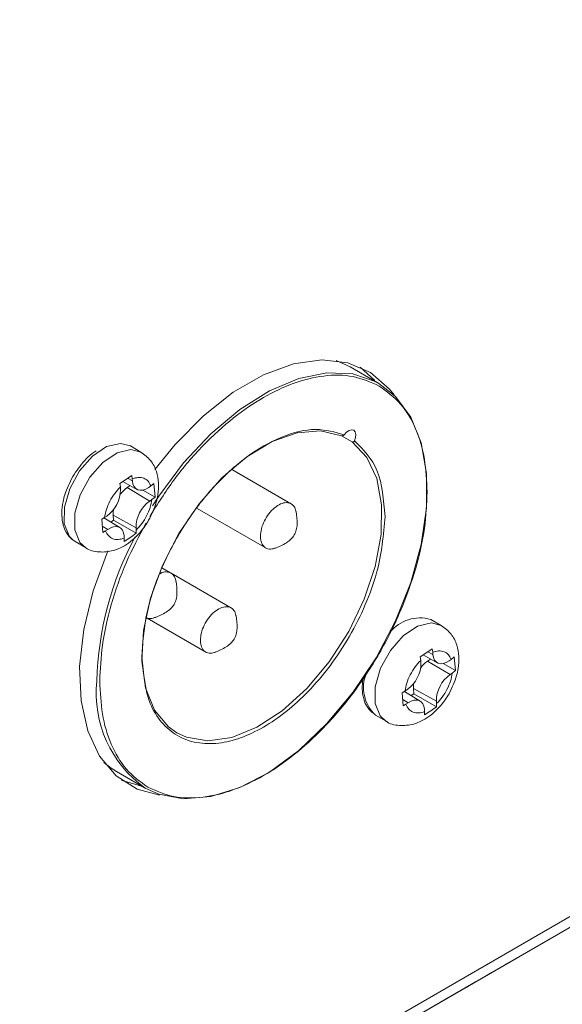
# Model space of a CAD drawing. Units: millimetres. Extents: x 22 to 2351, y 27 to 1658.
# Drawn here: x 2076 to 2102, y 1160 to 1206 of the extents above; entities that cross this region are included whole.
import ezdxf

# ---------------------------------------------------------------- set-up
doc = ezdxf.new("R2010")
doc.units = ezdxf.units.MM

msp = doc.modelspace()

# ---------------------------------------------------------------- linework, layer by layer
at = {"color": 7, "linetype": 'Continuous', "lineweight": 15}
for p, q in [((1977.356, 1091.914), (2175.134, 1206.089)), ((1977.045, 1091.228), (2174.823, 1205.402)), ((1964.752, 1084.129), (2162.53, 1198.303)), ((2090.978, 1190.045), (2091.644, 1189.744)), ((2092.987, 1188.968), (2091.644, 1189.744)), ((2091.24, 1186.495), (2091.73, 1186.212)), ((2081.787, 1185.736), (2081.292, 1186.022)), ((2088.914, 1183.27), (2086.103, 1184.892)), ((2081.359, 1184.637), (2081.384, 1184.474)), ((2081.384, 1184.474), (2081.392, 1184.372)), ((2080.821, 1184.093), (2080.796, 1184.258)), ((2080.83, 1183.972), (2080.821, 1184.093)), ((2080.932, 1184.346), (2081.603, 1183.978)), ((2081.284, 1184.153), (2081.143, 1184.058)), ((2082.205, 1183.425), (2081.143, 1184.058)), ((2082.453, 1183.614), (2081.878, 1183.944)), ((2082.156, 1184.068), (2082.258, 1184.136)), ((2082.258, 1184.136), (2082.403, 1184.257)), ((2082.403, 1184.257), (2082.453, 1183.614)), ((2082.309, 1183.495), (2082.205, 1183.425)), ((2082.453, 1183.614), (2082.309, 1183.495)), ((2084.445, 1183.078), (2087.714, 1181.191)), ((2079.947, 1182.57), (2080.079, 1182.646)), ((2079.994, 1181.947), (2079.947, 1182.57)), ((2080.798, 1182.177), (2080.051, 1182.63)), ((2080.079, 1182.646), (2080.185, 1182.718)), ((2080.5, 1182.523), (2080.371, 1182.436)), ((2080.481, 1182.77), (2080.5, 1182.523)), ((2080.481, 1182.77), (2081.56, 1182.17)), ((2081.567, 1181.91), (2080.5, 1182.523)), ((2080.232, 1182.094), (2080.128, 1182.024)), ((2081.56, 1182.17), (2081.568, 1182.059)), ((2081.568, 1182.059), (2081.567, 1181.91)), ((2078.693, 1181.518), (2078.58, 1181.596)), ((2080.128, 1182.024), (2079.994, 1181.947)), ((2081.005, 1181.679), (2080.996, 1181.79)), ((2081.003, 1181.53), (2081.005, 1181.679)), ((2078.693, 1181.518), (2079.188, 1181.233)), ((2083.257, 1180.004), (2082.782, 1180.278)), ((2086.085, 1178.371), (2083.211, 1180.03)), ((2082.084, 1177.91), (2084.885, 1176.292)), ((2095.93, 1177.569), (2095.435, 1177.855)), ((2094.963, 1175.927), (2094.938, 1176.091)), ((2095.074, 1176.18), (2095.745, 1175.811)), ((2095.501, 1176.471), (2095.527, 1176.307)), ((2095.527, 1176.307), (2095.534, 1176.205)), ((2096.4, 1175.97), (2096.545, 1176.09)), ((2096.545, 1176.09), (2096.595, 1175.448)), ((2094.972, 1175.806), (2094.963, 1175.927)), ((2095.426, 1175.986), (2095.285, 1175.891)), ((2096.347, 1175.258), (2095.285, 1175.891)), ((2096.595, 1175.448), (2096.02, 1175.778)), ((2096.298, 1175.901), (2096.4, 1175.97)), ((2096.451, 1175.328), (2096.347, 1175.258)), ((2096.595, 1175.448), (2096.451, 1175.328)), ((2094.089, 1174.403), (2094.221, 1174.479)), ((2094.136, 1173.78), (2094.089, 1174.403)), ((2094.94, 1174.01), (2094.193, 1174.463)), ((2094.221, 1174.479), (2094.327, 1174.551)), ((2094.642, 1174.356), (2094.513, 1174.269)), ((2094.623, 1174.603), (2094.642, 1174.356)), ((2094.623, 1174.603), (2095.702, 1174.004)), ((2095.709, 1173.743), (2094.642, 1174.356)), ((2094.27, 1173.857), (2094.136, 1173.78)), ((2094.374, 1173.927), (2094.27, 1173.857)), ((2095.702, 1174.004), (2095.711, 1173.892)), ((2095.711, 1173.892), (2095.709, 1173.743)), ((2092.835, 1173.352), (2093.33, 1173.066)), ((2095.147, 1173.512), (2095.138, 1173.623)), ((2095.146, 1173.364), (2095.147, 1173.512)), ((2080.645, 1170.691), (2081.988, 1169.915)), ((2106.388, 1165.895), (2098.638, 1161.42)), ((2096.87, 1160.399), (2104.62, 1164.875)), ((2099.317, 1161.813), (2091.567, 1157.338)), ((2089.799, 1156.317), (2097.549, 1160.792))]:
    msp.add_line(p, q, dxfattribs=at)
at = {"color": 8, "linetype": 'Continuous', "lineweight": 15}
for p, q in [((2081.392, 1184.372), (2081.162, 1184.5)), ((2079.971, 1182.249), (2080.232, 1182.094)), ((2095.534, 1176.205), (2095.304, 1176.333)), ((2094.114, 1174.083), (2094.374, 1173.927)), ((2099.317, 1161.813), (2099.317, 1161.813)), ((2098.638, 1161.42), (2098.638, 1161.42))]:
    msp.add_line(p, q, dxfattribs=at)
at = {"color": 7, "linetype": 'Continuous', "lineweight": 15, "flags": 128}
for points in [[(2082.449, 1184.919), (2083.4, 1186.093), (2084.735, 1187.442), (2086.138, 1188.547), (2087.565, 1189.37), (2088.968, 1189.886), (2090.303, 1190.078), (2091.527, 1189.94), (2092.601, 1189.477), (2093.49, 1188.702), (2093.707, 1188.426)], [(2092.111, 1189.737), (2092.783, 1189.111), (2092.823, 1189.063)], [(2092.988, 1188.968), (2093.781, 1188.354), (2094.496, 1187.384), (2094.986, 1186.16), (2095.235, 1184.719), (2095.235, 1183.109), (2094.986, 1181.381), (2094.496, 1179.59), (2093.781, 1177.795), (2092.863, 1176.053), (2091.773, 1174.419), (2090.545, 1172.947), (2089.219, 1171.684), (2087.837, 1170.67), (2086.444, 1169.938), (2085.084, 1169.512), (2083.802, 1169.404), (2082.638, 1169.62), (2081.989, 1169.915)], [(2083.487, 1172.514), (2083.087, 1172.797), (2082.436, 1173.585), (2082.013, 1174.637), (2081.836, 1175.904), (2081.913, 1177.33), (2082.24, 1178.85), (2082.803, 1180.398), (2083.576, 1181.902), (2084.525, 1183.296), (2085.607, 1184.517), (2086.774, 1185.51), (2087.973, 1186.23), (2089.15, 1186.645), (2090.252, 1186.737), (2091.23, 1186.501)], [(2091.355, 1186.545), (2091.466, 1186.67), (2091.589, 1186.753), (2091.708, 1186.785), (2091.809, 1186.762), (2091.879, 1186.686), (2091.911, 1186.567), (2091.9, 1186.419), (2091.847, 1186.26)], [(2081.392, 1184.372), (2081.417, 1184.229), (2081.469, 1184.11), (2081.544, 1184.019), (2081.641, 1183.96), (2081.755, 1183.935), (2081.882, 1183.945), (2082.018, 1183.99), (2082.156, 1184.068)], [(2080.492, 1183.011), (2080.483, 1182.936), (2080.481, 1182.77)], [(2080.996, 1181.79), (2080.971, 1181.933), (2080.92, 1182.052), (2080.845, 1182.143), (2080.748, 1182.202), (2080.634, 1182.227), (2080.506, 1182.217), (2080.371, 1182.172), (2080.232, 1182.094)], [(2082.667, 1169.581), (2081.618, 1169.87), (2080.632, 1170.491), (2079.846, 1171.412), (2079.286, 1172.603), (2078.969, 1174.025), (2078.905, 1175.634), (2079.096, 1177.376), (2079.537, 1179.197), (2080.213, 1181.037), (2080.235, 1181.09)], [(2095.534, 1176.205), (2095.559, 1176.062), (2095.611, 1175.943), (2095.686, 1175.852), (2095.783, 1175.793), (2095.897, 1175.768), (2096.024, 1175.779), (2096.16, 1175.823), (2096.298, 1175.901)], [(2094.634, 1174.844), (2094.625, 1174.769), (2094.623, 1174.603)], [(2095.138, 1173.623), (2095.113, 1173.766), (2095.062, 1173.885), (2094.987, 1173.976), (2094.89, 1174.035), (2094.776, 1174.06), (2094.649, 1174.05), (2094.513, 1174.005), (2094.374, 1173.927)], [(2080.645, 1170.691), (2080.396, 1170.848), (2080.051, 1171.117)], [(2081.824, 1170.01), (2080.911, 1170.278), (2080.885, 1170.289)], [(2097.549, 1160.792), (2097.856, 1160.969), (2098.25, 1161.197), (2098.672, 1161.441), (2099.058, 1161.664), (2099.349, 1161.831), (2099.5, 1161.919), (2099.489, 1161.912), (2099.317, 1161.813)], [(2098.638, 1161.42), (2098.331, 1161.243), (2097.937, 1161.015), (2097.515, 1160.771), (2097.129, 1160.548), (2096.838, 1160.381), (2096.687, 1160.293), (2096.698, 1160.3), (2096.87, 1160.399)]]:
    msp.add_lwpolyline(points, dxfattribs=at)
at = {"color": 8, "linetype": 'Continuous', "lineweight": 15, "flags": 128}
for points in [[(2082.341, 1183.205), (2082.638, 1183.664), (2083.802, 1185.223), (2085.084, 1186.597), (2086.444, 1187.74), (2087.837, 1188.616), (2089.219, 1189.198), (2090.545, 1189.466), (2091.773, 1189.411), (2092.863, 1189.037), (2092.988, 1188.968)], [(2078.58, 1181.596), (2078.421, 1181.76), (2078.183, 1182.352), (2078.188, 1183.136), (2078.438, 1184.005), (2078.897, 1184.842), (2079.504, 1185.535), (2080.177, 1185.989), (2080.826, 1186.143), (2081.292, 1186.022)], [(2079.185, 1181.234), (2078.916, 1181.475), (2078.678, 1182.067), (2078.683, 1182.85), (2078.933, 1183.719), (2079.392, 1184.557), (2079.999, 1185.249), (2080.672, 1185.703), (2081.321, 1185.858), (2081.787, 1185.736)], [(2091.73, 1186.212), (2092.423, 1185.483), (2092.895, 1184.482), (2093.124, 1183.255), (2093.1, 1181.857), (2092.823, 1180.35), (2092.307, 1178.803), (2091.574, 1177.284), (2090.658, 1175.862), (2089.599, 1174.6), (2088.446, 1173.557), (2087.249, 1172.778), (2086.064, 1172.298), (2084.942, 1172.139), (2083.934, 1172.308), (2083.487, 1172.514)], [(2093.327, 1173.068), (2093.059, 1173.308), (2092.82, 1173.9), (2092.825, 1174.683), (2093.075, 1175.552), (2093.534, 1176.39), (2094.141, 1177.082), (2094.815, 1177.536), (2095.463, 1177.691), (2095.93, 1177.569)]]:
    msp.add_lwpolyline(points, dxfattribs=at)
at = {"color": 7, "linetype": 'Continuous', "lineweight": 15}
for centre, radius, start, end in [((2079.304, 1183.964), 1.526, 305.2582, 0.3143), ((2081.969, 1182.875), 1.442, 124.9282, 142.7679), ((2083.086, 1182.179), 1.526, 125.2582, 180.3142), ((2094.932, 1176.113), 1.813, 73.9089, 141.3569), ((2093.446, 1175.797), 1.526, 305.2588, 0.3131), ((2096.111, 1174.709), 1.442, 124.9274, 142.768), ((2094.021, 1174.642), 1.753, 157.3062, 227.428), ((2097.228, 1174.012), 1.526, 125.2588, 180.3137)]:
    msp.add_arc(centre, radius, start, end, dxfattribs=at)
at = {"color": 8, "linetype": 'Continuous', "lineweight": 15}
for centre, radius, start, end in [((2095.14, 1174.49), 15.437, 151.9606, 178.2872), ((2085.183, 1174.394), 5.501, 174.1872, 234.516)]:
    msp.add_arc(centre, radius, start, end, dxfattribs=at)
for points, knots in [([(2082.206, 1182.696), (2082.572, 1183.282), (2083.328, 1184.49), (2084.687, 1186.06), (2086.119, 1187.369), (2087.559, 1188.351), (2088.998, 1189.03), (2090.431, 1189.377), (2091.825, 1189.37), (2092.611, 1189.018), (2093.009, 1188.841)], [0, 0, 0, 0, 0.122234, 0.252215, 0.377008, 0.494747, 0.612488, 0.737281, 0.867261, 1, 1, 1, 1]), ([(2079.851, 1174.951), (2079.876, 1175.509), (2079.927, 1176.657), (2080.36, 1178.561), (2081.036, 1180.52), (2081.705, 1181.779), (2082.029, 1182.39)], [0, 0, 0, 0, 0.237986, 0.490227, 0.752954, 1, 1, 1, 1]), ([(2082.109, 1169.961), (2081.756, 1170.216), (2081.057, 1170.721), (2080.359, 1171.928), (2079.927, 1173.334), (2079.876, 1174.423), (2079.851, 1174.951)], [0, 0, 0, 0, 0.262719, 0.519977, 0.766968, 1, 1, 1, 1])]:
    msp.add_open_spline(points, degree=3, knots=knots, dxfattribs=at)
at = {"color": 7, "linetype": 'Continuous', "lineweight": 15}
for points, knots in [([(2093.009, 1188.841), (2093.361, 1188.585), (2094.06, 1188.081), (2094.758, 1186.874), (2095.19, 1185.468), (2095.241, 1184.379), (2095.266, 1183.85)], [0, 0, 0, 0, 0.262718, 0.519977, 0.766968, 1, 1, 1, 1]), ([(2081.831, 1176.094), (2081.875, 1176.739), (2081.965, 1178.056), (2082.685, 1180.23), (2083.781, 1182.314), (2085.176, 1184.135), (2086.759, 1185.582), (2088.427, 1186.53), (2090.045, 1186.922), (2090.924, 1186.669), (2091.355, 1186.545)], [0, 0, 0, 0, 0.122392, 0.25, 0.377608, 0.5, 0.622392, 0.75, 0.877608, 1, 1, 1, 1]), ([(2091.23, 1186.501), (2091.239, 1186.497), (2091.256, 1186.49), (2091.285, 1186.493), (2091.314, 1186.505), (2091.338, 1186.524), (2091.35, 1186.539), (2091.355, 1186.545)], [0, 0, 0, 0, 0.213053, 0.426196, 0.638792, 0.850153, 1, 1, 1, 1]), ([(2091.847, 1186.26), (2091.842, 1186.251), (2091.831, 1186.231), (2091.805, 1186.211), (2091.776, 1186.202), (2091.75, 1186.203), (2091.736, 1186.209), (2091.73, 1186.212)], [0, 0, 0, 0, 0.2146895, 0.4295077, 0.6411128, 0.852791, 1, 1, 1, 1]), ([(2091.847, 1186.26), (2092.261, 1185.845), (2093.088, 1185.013), (2093.22, 1183.476), (2093.286, 1182.707)], [0, 0, 0, 0, 0.5, 1, 1, 1, 1]), ([(2079.685, 1185.797), (2079.62, 1185.755), (2079.431, 1185.634), (2079.033, 1185.255), (2078.76, 1184.849), (2078.583, 1184.584)], [0, 0, 0, 0, 0.154862, 0.448868, 1, 1, 1, 1]), ([(2082.154, 1182.522), (2082.292, 1182.804), (2082.483, 1183.195), (2082.607, 1183.79), (2082.637, 1184.279), (2082.538, 1184.83), (2082.279, 1185.368), (2081.954, 1185.611), (2081.787, 1185.736)], [0, 0, 0, 0, 0.242705, 0.336954, 0.49251, 0.65157, 0.820973, 1, 1, 1, 1]), ([(2078.583, 1184.584), (2078.44, 1184.297), (2078.243, 1183.902), (2078.102, 1183.322), (2078.05, 1182.869), (2078.093, 1182.385), (2078.24, 1181.937), (2078.449, 1181.724), (2078.555, 1181.616)], [0, 0, 0, 0, 0.255533, 0.351865, 0.508176, 0.663598, 0.8282, 1, 1, 1, 1]), ([(2080.796, 1184.258), (2080.892, 1184.319), (2081.086, 1184.443), (2081.268, 1184.573), (2081.359, 1184.637)], [0, 0, 0, 0, 0.5000051, 1, 1, 1, 1]), ([(2081.384, 1184.474), (2081.479, 1184.501), (2081.673, 1184.557), (2081.927, 1184.513), (2082.136, 1184.379), (2082.218, 1184.216), (2082.258, 1184.136)], [0, 0, 0, 0, 0.245618, 0.5, 0.754385, 1, 1, 1, 1]), ([(2080.079, 1182.646), (2080.102, 1182.771), (2080.15, 1183.026), (2080.319, 1183.421), (2080.544, 1183.794), (2080.73, 1183.995), (2080.821, 1184.093)], [0, 0, 0, 0, 0.2454769, 0.5000008, 0.7545185, 1, 1, 1, 1]), ([(2082.309, 1183.495), (2082.285, 1183.371), (2082.236, 1183.118), (2082.067, 1182.726), (2081.843, 1182.356), (2081.659, 1182.157), (2081.568, 1182.059)], [0, 0, 0, 0, 0.245546, 0.4999979, 0.7544523, 1, 1, 1, 1]), ([(2095.266, 1183.85), (2095.241, 1183.293), (2095.19, 1182.145), (2094.761, 1180.239), (2094.05, 1178.233), (2093.047, 1176.231), (2091.815, 1174.363), (2090.434, 1172.74), (2088.997, 1171.433), (2087.559, 1170.451), (2086.12, 1169.772), (2084.686, 1169.425), (2083.292, 1169.432), (2082.506, 1169.783), (2082.109, 1169.961)], [0, 0, 0, 0, 0.077677, 0.160007, 0.245761, 0.333333, 0.420906, 0.506659, 0.588989, 0.666667, 0.744344, 0.826674, 0.912427, 1, 1, 1, 1]), ([(2087.417, 1181.768), (2087.427, 1181.884), (2087.445, 1182.115), (2087.592, 1182.493), (2087.807, 1182.84), (2088.076, 1183.123), (2088.366, 1183.308), (2088.645, 1183.375), (2088.879, 1183.314), (2089.046, 1183.149), (2089.083, 1182.967), (2089.1, 1182.882)], [0, 0, 0, 0, 0.112641, 0.225283, 0.337922, 0.450566, 0.563205, 0.675846, 0.788486, 0.901128, 1, 1, 1, 1]), ([(2079.182, 1181.238), (2079.184, 1181.236), (2079.35, 1181.088), (2079.832, 1181.001), (2080.457, 1181.052), (2080.983, 1181.289), (2081.408, 1181.595), (2081.808, 1181.988), (2082.031, 1182.333), (2082.154, 1182.522)], [0, 0, 0, 0, 0.0023686, 0.1930805, 0.3903272, 0.5536653, 0.6812512, 0.8250709, 1, 1, 1, 1]), ([(2093.286, 1182.707), (2093.21, 1181.831), (2093.092, 1180.483), (2092.378, 1178.531), (2091.639, 1177.046), (2090.721, 1175.657), (2089.387, 1174.088), (2087.559, 1172.627), (2085.73, 1171.977), (2084.396, 1172.006), (2083.479, 1172.335), (2082.739, 1172.967), (2082.025, 1174.095), (2081.908, 1175.307), (2081.831, 1176.094)], [0, 0, 0, 0, 0.119728, 0.18418, 0.25, 0.315819, 0.380272, 0.5, 0.619728, 0.68418, 0.75, 0.81582, 0.880272, 1, 1, 1, 1]), ([(2088.095, 1181.199), (2088.28, 1181.276), (2088.545, 1181.386), (2088.853, 1181.616), (2089.021, 1181.823), (2089.12, 1182.071), (2089.166, 1182.455), (2089.126, 1182.74), (2089.097, 1182.939)], [0, 0, 0, 0, 0.274576, 0.392652, 0.500093, 0.607094, 0.724585, 1, 1, 1, 1]), ([(2081.005, 1181.679), (2080.909, 1181.651), (2080.714, 1181.594), (2080.459, 1181.641), (2080.249, 1181.777), (2080.168, 1181.943), (2080.128, 1182.024)], [0, 0, 0, 0, 0.245543, 0.500002, 0.754454, 1, 1, 1, 1]), ([(2081.567, 1181.91), (2081.476, 1181.845), (2081.293, 1181.715), (2081.1, 1181.592), (2081.003, 1181.53)], [0, 0, 0, 0, 0.5000051, 1, 1, 1, 1]), ([(2088.153, 1181.225), (2088.064, 1181.196), (2087.882, 1181.137), (2087.651, 1181.203), (2087.485, 1181.379), (2087.422, 1181.593), (2087.418, 1181.735), (2087.417, 1181.768)], [0, 0, 0, 0, 0.221952, 0.456771, 0.691588, 0.92641, 1, 1, 1, 1]), ([(2082.682, 1180.006), (2082.69, 1180.012), (2082.794, 1180.079), (2082.988, 1180.102), (2083.222, 1180.051), (2083.389, 1179.883), (2083.426, 1179.701), (2083.443, 1179.616)], [0, 0, 0, 0, 0.022736, 0.274752, 0.526769, 0.778788, 1, 1, 1, 1]), ([(2082.438, 1177.933), (2082.623, 1178.01), (2082.888, 1178.12), (2083.196, 1178.351), (2083.364, 1178.557), (2083.463, 1178.806), (2083.509, 1179.189), (2083.469, 1179.474), (2083.44, 1179.674)], [0, 0, 0, 0, 0.274576, 0.392652, 0.500093, 0.607094, 0.724585, 1, 1, 1, 1]), ([(2084.589, 1176.869), (2084.598, 1176.985), (2084.617, 1177.216), (2084.763, 1177.594), (2084.979, 1177.941), (2085.248, 1178.224), (2085.537, 1178.409), (2085.817, 1178.476), (2086.051, 1178.415), (2086.217, 1178.25), (2086.254, 1178.068), (2086.272, 1177.983)], [0, 0, 0, 0, 0.112641, 0.225282, 0.337923, 0.450563, 0.563206, 0.675846, 0.788486, 0.901128, 1, 1, 1, 1]), ([(2082.496, 1177.959), (2082.406, 1177.929), (2082.224, 1177.867), (2082.082, 1177.925), (2082.009, 1177.954)], [0, 0, 0, 0, 0.48997, 1, 1, 1, 1]), ([(2085.267, 1176.3), (2085.452, 1176.377), (2085.716, 1176.487), (2086.024, 1176.717), (2086.193, 1176.924), (2086.291, 1177.172), (2086.338, 1177.556), (2086.297, 1177.841), (2086.269, 1178.04)], [0, 0, 0, 0, 0.274576, 0.392656, 0.500097, 0.607094, 0.72459, 1, 1, 1, 1]), ([(2096.296, 1174.356), (2096.434, 1174.637), (2096.625, 1175.028), (2096.749, 1175.623), (2096.779, 1176.112), (2096.68, 1176.664), (2096.421, 1177.201), (2096.096, 1177.444), (2095.93, 1177.569)], [0, 0, 0, 0, 0.2427077, 0.3369546, 0.4925094, 0.65157, 0.8209731, 1, 1, 1, 1]), ([(2085.324, 1176.326), (2085.236, 1176.297), (2085.054, 1176.238), (2084.823, 1176.304), (2084.656, 1176.48), (2084.594, 1176.694), (2084.59, 1176.836), (2084.589, 1176.869)], [0, 0, 0, 0, 0.221951, 0.45677, 0.691593, 0.926412, 1, 1, 1, 1]), ([(2094.938, 1176.091), (2095.034, 1176.153), (2095.228, 1176.276), (2095.41, 1176.406), (2095.501, 1176.471)], [0, 0, 0, 0, 0.4999957, 1, 1, 1, 1]), ([(2095.527, 1176.307), (2095.622, 1176.334), (2095.815, 1176.391), (2096.069, 1176.346), (2096.278, 1176.212), (2096.36, 1176.05), (2096.4, 1175.97)], [0, 0, 0, 0, 0.245612, 0.499996, 0.754383, 1, 1, 1, 1]), ([(2094.221, 1174.479), (2094.244, 1174.604), (2094.293, 1174.859), (2094.462, 1175.254), (2094.687, 1175.627), (2094.872, 1175.828), (2094.963, 1175.927)], [0, 0, 0, 0, 0.24548, 0.499999, 0.754525, 1, 1, 1, 1]), ([(2092.253, 1175.109), (2092.234, 1174.974), (2092.189, 1174.665), (2092.237, 1174.218), (2092.382, 1173.77), (2092.59, 1173.558), (2092.697, 1173.449)], [0, 0, 0, 0, 0.19778, 0.451292, 0.719775, 1, 1, 1, 1]), ([(2096.451, 1175.328), (2096.427, 1175.204), (2096.378, 1174.951), (2096.209, 1174.559), (2095.985, 1174.189), (2095.801, 1173.99), (2095.711, 1173.892)], [0, 0, 0, 0, 0.245547, 0.500002, 0.754459, 1, 1, 1, 1]), ([(2093.324, 1173.071), (2093.326, 1173.069), (2093.492, 1172.922), (2093.974, 1172.834), (2094.599, 1172.885), (2095.125, 1173.122), (2095.55, 1173.428), (2095.95, 1173.821), (2096.173, 1174.166), (2096.296, 1174.356)], [0, 0, 0, 0, 0.002369, 0.19308, 0.390327, 0.553665, 0.681251, 0.825074, 1, 1, 1, 1]), ([(2095.147, 1173.512), (2095.051, 1173.484), (2094.856, 1173.428), (2094.601, 1173.474), (2094.391, 1173.611), (2094.31, 1173.776), (2094.27, 1173.857)], [0, 0, 0, 0, 0.245545, 0.499998, 0.754453, 1, 1, 1, 1]), ([(2095.709, 1173.743), (2095.618, 1173.679), (2095.435, 1173.549), (2095.242, 1173.425), (2095.146, 1173.364)], [0, 0, 0, 0, 0.4999866, 1, 1, 1, 1])]:
    msp.add_open_spline(points, degree=3, knots=knots, dxfattribs=at)

doc.saveas('drawing.dxf')
